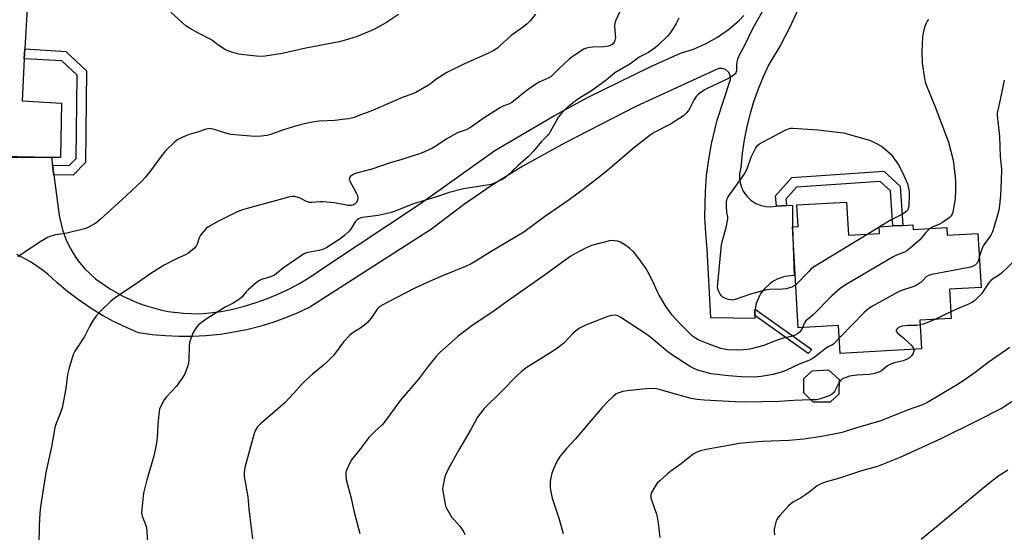
# Model space of a CAD drawing. Units: inches. Extents: x 1291767 to 1297767, y 561448 to 565448.
# Drawn here: x 1292304 to 1292704, y 564486 to 564695 of the extents above; entities that cross this region are included whole.
import ezdxf

# ---------------------------------------------------------------- set-up
doc = ezdxf.new("R2010")
doc.units = ezdxf.units.IN
doc.header["$MEASUREMENT"] = 0
for name, color, linetype in [('BLDG-Footprint', 5, 'Continuous'), ('TRANS-Driveway', 251, 'Continuous'), ('TRANS-Non Street Sidewalk', 7, 'Continuous'), ('Undefined', 1, 'Continuous')]:
    doc.layers.add(name, color=color, linetype=linetype)

msp = doc.modelspace()

# ---------------------------------------------------------------- linework, layer by layer
at = {"layer": 'BLDG-Footprint'}
for points, elevation in [([(1292306.97, 564699.53), (1292306.07, 564682.99), (1292305.84, 564678.9), (1292304.9, 564661.77), (1292320.96, 564660.89), (1292320.52, 564638.66), (1292316.9, 564638.73), (1292267.94, 564639.69), (1292268.23, 564654.27), (1292257.99, 564654.47), (1292258.28, 564669.18), (1292254.07, 564668.45), (1292255.12, 564687.64), (1292256.53, 564687.56), (1292268.64, 564686.89), (1292269.33, 564699.35), (1292271.56, 564699.23), (1292281.38, 564698.69), (1292282.22, 564713.92), (1292303.39, 564712.76), (1292302.68, 564699.76)], 482.68), ([(1292639.98, 564620.62), (1292640.74, 564607.11), (1292653.43, 564607.83), (1292653.27, 564610.58), (1292658.78, 564610.9), (1292662.88, 564611.13), (1292666.94, 564611.36), (1292667.05, 564609.43), (1292680.73, 564610.2), (1292680.91, 564607.16), (1292693.42, 564607.87), (1292694.66, 564585.9), (1292681.91, 564585.18), (1292682.59, 564573.23), (1292669.86, 564572.5), (1292670.52, 564560.86), (1292637.41, 564558.99), (1292636.77, 564570.37), (1292620.39, 564569.44), (1292618.06, 564610.56), (1292620.36, 564610.69), (1292619.86, 564619.48)], 474.73), ([(1292633.38, 564539.22), (1292626.47, 564539.18), (1292622.69, 564543.04), (1292622.63, 564548.84), (1292625.99, 564551.91), (1292632.63, 564552.36), (1292637.08, 564548.43), (1292636.85, 564542.42)], 472.29)]:
    msp.add_lwpolyline(points, close=True, dxfattribs=dict(at, elevation=elevation))
at = {"layer": 'TRANS-Driveway'}
for points in [[(1292620.26, 564698.82), (1292616.85, 564691.51), (1292613.11, 564684.4), (1292608.42, 564676.53), (1292606.12, 564671.56), (1292604.07, 564666.48), (1292602.26, 564661.31), (1292600.86, 564656.63), (1292599.53, 564651.31), (1292598.46, 564645.94), (1292597.65, 564640.52), (1292597.09, 564634.84), (1292596.52, 564631.92), (1292596.52, 564630.13), (1292596.78, 564628.36), (1292597.29, 564626.65), (1292598.05, 564625.03), (1292599.46, 564623), (1292601.18, 564621.35), (1292603.18, 564620.06), (1292605.4, 564619.18), (1292607.15, 564618.81), (1292608.93, 564618.7), (1292611.6, 564618.88), (1292615.6, 564619.18), (1292618.01, 564619.36), (1292618.06, 564610.56), (1292618.77, 564590.7), (1292617.24, 564590.65), (1292614.98, 564590.31), (1292612.09, 564589.35), (1292610.07, 564588.27), (1292608.81, 564587.39), (1292606.6, 564585.31), (1292605.23, 564583.5), (1292604.46, 564582.18), (1292603.33, 564579.35), (1292602.87, 564577.1), (1292602.78, 564576.35), (1292602.75, 564574.42), (1292602.78, 564573.2), (1292584.91, 564573.56), (1292583.41, 564601.47), (1292582.79, 564607.94), (1292582.48, 564614.44), (1292582.65, 564624.91), (1292583.16, 564631.4), (1292583.99, 564637.85), (1292585.12, 564644.25), (1292587.46, 564653.95), (1292592.91, 564670.49), (1292592.77, 564672.17), (1292592.07, 564673.5), (1292590.88, 564674.48), (1292589.44, 564674.92), (1292588.31, 564674.87), (1292587.41, 564674.59), (1292554.34, 564659.51), (1292525.36, 564644.49), (1292508.51, 564635.21), (1292495.93, 564627.46), (1292484.32, 564619.49), (1292471.38, 564609.58), (1292421.9, 564577.91), (1292416.97, 564575.57), (1292411.93, 564573.48), (1292406.8, 564571.63), (1292401.58, 564570.04), (1292396.3, 564568.69), (1292390.95, 564567.61), (1292385.56, 564566.78), (1292379.64, 564566.18), (1292374.19, 564565.9), (1292368.73, 564565.88), (1292363.28, 564566.13), (1292357.85, 564566.64), (1292352.31, 564567.44), (1292347.31, 564569.56), (1292342.42, 564571.92), (1292337.64, 564574.51), (1292333, 564577.33), (1292327.73, 564580.93), (1292323.41, 564584.22), (1292319.25, 564587.72), (1292315.45, 564591.23), (1292313.16, 564593.03), (1292308.32, 564596.27), (1292302.79, 564599.22)], [(1292289, 564638.85), (1292316.9, 564638.73), (1292317.3, 564635.65), (1292317.83, 564631.67), (1292319.96, 564615.15), (1292321.34, 564609.28), (1292322.72, 564605.5), (1292324.45, 564601.87), (1292326.53, 564598.43), (1292327.78, 564596.67), (1292330.35, 564593.58), (1292334.73, 564589.43), (1292340.4, 564585.4), (1292345.86, 564582.27), (1292351.61, 564579.69), (1292354.56, 564578.62), (1292361.24, 564576.75), (1292364.33, 564576.14), (1292370.58, 564575.37), (1292376.87, 564575.2), (1292380.01, 564575.35), (1292385.8, 564576.02), (1292390.61, 564577.01), (1292395.36, 564578.23), (1292400.05, 564579.68), (1292404.66, 564581.36), (1292408.87, 564583.11), (1292413.31, 564585.21), (1292417.64, 564587.51), (1292421.86, 564590.03), (1292428.59, 564594.66), (1292466.91, 564620), (1292497.03, 564641.6), (1292521.26, 564655.83), (1292534.98, 564663.21), (1292560.21, 564675.59), (1292572.56, 564681.1), (1292577.75, 564682.81), (1292582.75, 564685.01), (1292587.52, 564687.68), (1292592.01, 564690.8), (1292596.37, 564694.52), (1292598.31, 564696.44)]]:
    msp.add_lwpolyline(points, dxfattribs=at)
at = {"layer": 'TRANS-Non Street Sidewalk'}
for points in [[(1292317.83, 564631.67), (1292317.3, 564635.65), (1292324.06, 564635.46), (1292326.86, 564638.33), (1292327.26, 564672.26), (1292321.09, 564678.01), (1292305.84, 564678.9), (1292306.07, 564682.99), (1292322.74, 564681.79), (1292331.17, 564673.93), (1292330.73, 564636.73), (1292325.67, 564631.55)], [(1292615.6, 564619.18), (1292611.6, 564618.88), (1292611.19, 564623.1), (1292617.78, 564630.53), (1292655.17, 564633.15), (1292661.78, 564627.01), (1292662.88, 564611.13), (1292658.78, 564610.9), (1292657.89, 564625.15), (1292653.72, 564629.03), (1292619.69, 564626.65), (1292615.34, 564621.75)], [(1292602.75, 564574.42), (1292602.78, 564576.35), (1292602.87, 564577.1), (1292625.93, 564560.66), (1292624.38, 564558.97)]]:
    msp.add_lwpolyline(points, close=True, dxfattribs=at)
at = {"layer": 'Undefined'}
for p, q in [((1292653.28, 564610.38, 478), (1292648.63, 564607.55, 478)), ((1292653.65, 564610.61, 478), (1292653.28, 564610.38, 478)), ((1292682.43, 564575.93, 472), (1292675.94, 564572.85, 472))]:
    msp.add_line(p, q, dxfattribs=at)
for points, elevation in [([(1292547.81, 564698.11), (1292546.18, 564694.65), (1292545.81, 564693.56), (1292545.75, 564692.13), (1292546.03, 564688.61), (1292546.06, 564687.44), (1292545.86, 564686.36), (1292545.44, 564685.41), (1292545.11, 564685), (1292544.44, 564684.52), (1292543.67, 564684.16), (1292543.13, 564684.01), (1292541.41, 564683.77), (1292536.96, 564683.64), (1292535.53, 564683.53), (1292534.32, 564683.24), (1292533.29, 564682.73), (1292528.86, 564679.92), (1292527.44, 564678.9), (1292522.98, 564674.62), (1292520.57, 564672.16), (1292519.95, 564671.64), (1292518.78, 564670.93), (1292515.04, 564669.35), (1292513.26, 564668.31), (1292510.17, 564666.11), (1292506.76, 564663.45), (1292503.93, 564661.12), (1292503.02, 564660.61), (1292500.72, 564659.75), (1292499.41, 564659.08), (1292493.18, 564655.18), (1292487.22, 564650.95), (1292485.36, 564650.01), (1292482.19, 564648.86), (1292480.36, 564647.97), (1292477.31, 564646.24), (1292473.46, 564643.57), (1292471.67, 564642.56), (1292468.49, 564641.01), (1292466.88, 564640.37), (1292459.24, 564637.91), (1292454.17, 564636.39), (1292447.02, 564633.99), (1292440.83, 564632.32), (1292439.73, 564631.88), (1292438.96, 564631.46), (1292438.32, 564630.94), (1292438.08, 564630.57), (1292437.91, 564629.93), (1292437.97, 564629.51), (1292438.26, 564628.81), (1292439.67, 564626.37), (1292440.91, 564624.04), (1292441.24, 564623.25), (1292441.38, 564622.45), (1292441.24, 564621.42), (1292440.83, 564620.48), (1292440.34, 564619.93), (1292439.54, 564619.42), (1292438.54, 564619.18), (1292437.42, 564619.17), (1292431.91, 564620.22), (1292427.35, 564620.63), (1292425.93, 564620.64), (1292422.82, 564620.42), (1292421.73, 564620.46), (1292420.51, 564620.8), (1292417.94, 564622.19), (1292417.14, 564622.52), (1292415.78, 564622.83), (1292414.67, 564622.82), (1292413.26, 564622.55), (1292409.87, 564621.69), (1292396.41, 564618), (1292394.53, 564617.42), (1292392.41, 564616.56), (1292384.73, 564612.8), (1292380.44, 564610.33), (1292379.75, 564609.8), (1292378.91, 564608.96), (1292377.94, 564607.85), (1292377.28, 564606.89), (1292376.94, 564606.08), (1292376.15, 564603.52), (1292375.68, 564602.6), (1292374.97, 564601.8), (1292373.44, 564600.55), (1292372.3, 564599.71), (1292371.32, 564599.13), (1292368, 564597.63), (1292362.74, 564594.95), (1292357.27, 564591.51), (1292351.31, 564587.32), (1292342.46, 564581.51), (1292340.71, 564579.99), (1292336.95, 564576.4), (1292334.85, 564573.99), (1292333.8, 564572.6), (1292332.34, 564570.04), (1292330.26, 564565.88), (1292327.42, 564561.6), (1292326.38, 564559.91), (1292325.89, 564558.9), (1292325.41, 564557.61), (1292324.08, 564553.17), (1292323.4, 564550.41), (1292322.71, 564544.76), (1292321.17, 564536.94), (1292320.68, 564535.27), (1292318.8, 564530.47), (1292318.29, 564528.87), (1292316.9, 564521.04), (1292314.58, 564510.65), (1292312.41, 564496.62), (1292312.18, 564494.11), (1292311.88, 564488.84), (1292311.72, 564481.21)], 482), ([(1292605.81, 564698.25), (1292601.75, 564691.12), (1292598.5, 564684.33), (1292596.41, 564680.29), (1292595.75, 564678.69), (1292595.41, 564677.59), (1292595.27, 564676.48), (1292595.23, 564673.95), (1292595.06, 564673.19), (1292594.8, 564672.77), (1292593.81, 564671.91), (1292592.37, 564671.04), (1292583.41, 564666.85), (1292582.35, 564666.29), (1292581.38, 564665.62), (1292579.75, 564664.32), (1292578.94, 564663.49), (1292578, 564662.05), (1292576.36, 564658.85), (1292575.75, 564657.83), (1292574.83, 564656.72), (1292573.77, 564655.73), (1292568.51, 564652.32), (1292561.89, 564648.92), (1292560.17, 564647.84), (1292553.37, 564642.54), (1292542.83, 564633.5), (1292538.95, 564630.34), (1292533.56, 564626.17), (1292527.24, 564621.51), (1292517.19, 564614.57), (1292508.81, 564608.42), (1292494.94, 564600.11), (1292489.11, 564596.42), (1292487.45, 564595.45), (1292485.2, 564594.43), (1292475.8, 564590.59), (1292470.75, 564588.38), (1292464.86, 564585.65), (1292453.31, 564579.79), (1292451.57, 564578.83), (1292450.39, 564578.06), (1292449.31, 564576.99), (1292446.84, 564573.4), (1292445.2, 564571.48), (1292444.29, 564570.72), (1292442.14, 564569.14), (1292440.91, 564568.31), (1292439.02, 564567.21), (1292437.97, 564566.35), (1292435.65, 564563.83), (1292431.44, 564558.25), (1292429.4, 564556.11), (1292427.27, 564554.06), (1292422.97, 564550.63), (1292419.96, 564547.94), (1292418.74, 564546.69), (1292415.44, 564542.86), (1292411.75, 564538.99), (1292401.88, 564530.42), (1292400.64, 564529.19), (1292399.74, 564527.83), (1292399.23, 564526.52), (1292395.52, 564512.61), (1292395.23, 564510.64), (1292395.23, 564508.95), (1292396.65, 564500.68), (1292397.07, 564495.8), (1292397.97, 564487.98), (1292398.64, 564483.63)], 478), ([(1292673.3, 564694.87), (1292672.77, 564694.12), (1292672.38, 564693.35), (1292671.73, 564691.71), (1292671.14, 564689.5), (1292670.85, 564687.81), (1292670.56, 564681.78), (1292670.81, 564677.14), (1292671.72, 564670.83), (1292672.16, 564668.97), (1292672.59, 564667.66), (1292676.04, 564659.39), (1292681.42, 564644.92), (1292683.28, 564637.61), (1292684.11, 564630.89), (1292684.25, 564628.83), (1292684.28, 564625.32), (1292684.1, 564621.88), (1292683.38, 564617.25), (1292683.2, 564616.4), (1292682.91, 564615.61), (1292682.46, 564614.93), (1292681.68, 564614.14), (1292679.03, 564612.3), (1292677.82, 564611.61), (1292674.77, 564610.39), (1292673.84, 564609.81)], 476), ([(1292704.14, 564670.18), (1292703.75, 564668.76), (1292702.43, 564662.35), (1292701.44, 564658.01), (1292701.27, 564656.89), (1292701.27, 564655.79), (1292702.18, 564647.21), (1292702.48, 564639.09), (1292702.94, 564633.94), (1292702.86, 564629.47), (1292702.6, 564623.32), (1292702.19, 564619.31), (1292701.88, 564617.33), (1292701.26, 564614.83), (1292700.02, 564610.64), (1292699.27, 564608.47), (1292698.83, 564607.41), (1292698.44, 564606.68), (1292696.17, 564603.79), (1292695.55, 564602.83), (1292694.66, 564600.63), (1292693.97, 564598.19)], 474), ([(1292619.39, 564586.99), (1292618.76, 564586.52), (1292617.78, 564586.01), (1292616.84, 564585.68), (1292615.48, 564585.36), (1292614.04, 564585.21), (1292608.69, 564585.07), (1292606.95, 564584.77), (1292600.96, 564583.1), (1292594.77, 564580.99), (1292593.65, 564580.74), (1292592.8, 564580.78), (1292591.95, 564581.02), (1292590.55, 564581.55), (1292589.78, 564581.95), (1292589.16, 564582.51), (1292588.66, 564583.18), (1292588.1, 564584.17), (1292587.81, 564584.96), (1292587.63, 564586.07), (1292587.68, 564587.49), (1292589.21, 564603.2), (1292589.58, 564604.92), (1292591.12, 564610.3), (1292591.72, 564613.78), (1292591.74, 564614.63), (1292591.41, 564616.51), (1292591.27, 564618.8), (1292591.25, 564620.52), (1292591.4, 564621.62), (1292591.76, 564622.39), (1292592.22, 564623.12), (1292597.71, 564630.8), (1292598.67, 564632.28), (1292599.73, 564634.58), (1292601.31, 564638.9), (1292602.43, 564641.32), (1292602.98, 564642.37), (1292603.45, 564643.08), (1292604, 564643.7), (1292604.64, 564644.25), (1292606.16, 564645.14), (1292615.36, 564649.95), (1292616.78, 564650.5), (1292617.33, 564650.6), (1292618.21, 564650.62), (1292628.31, 564649.95), (1292638.76, 564648.71), (1292649.35, 564645.79), (1292651.44, 564644.85), (1292654.2, 564643.34), (1292655.8, 564642.04), (1292657.96, 564640.03), (1292659.22, 564638.41), (1292661.37, 564635.27), (1292663.35, 564631.35), (1292664.72, 564628.04), (1292665.33, 564625.55), (1292665.44, 564624.71), (1292665.48, 564623.56), (1292665.32, 564618.96), (1292665.12, 564617.92), (1292664.92, 564617.46), (1292664.67, 564617.12), (1292664.05, 564616.61), (1292663.1, 564616), (1292660.87, 564614.71), (1292658.15, 564613.32), (1292653.65, 564610.61)], 478), ([(1292673.84, 564609.81), (1292672.2, 564608.21), (1292670.58, 564606.12), (1292669.79, 564605.27), (1292665.86, 564601.82), (1292664.51, 564600.75), (1292663.5, 564600.22), (1292660.26, 564598.97), (1292658.95, 564598.3), (1292639.19, 564586.61), (1292637.45, 564585.47), (1292633.97, 564582.42), (1292626.35, 564574.66), (1292623.49, 564572.29), (1292623.16, 564571.88), (1292622.8, 564571.23), (1292622.16, 564569.54)], 476), ([(1292622.16, 564569.54), (1292621.68, 564568.62), (1292620.76, 564567.5), (1292620.1, 564566.98), (1292619.12, 564566.5), (1292617.56, 564565.96), (1292614.45, 564565.26), (1292612.6, 564564.74), (1292610.72, 564564.06), (1292606.36, 564562.28), (1292603.84, 564561.53), (1292600.73, 564560.74), (1292598.11, 564560.44), (1292595.77, 564560.29), (1292591.69, 564560.48), (1292590.22, 564560.72), (1292588.88, 564561.06), (1292583.79, 564562.93), (1292579.73, 564564.61), (1292578.57, 564565.29), (1292577.47, 564566.07), (1292576.39, 564567.04), (1292572.23, 564571.15), (1292569.15, 564574.62), (1292568.05, 564576.04), (1292566.45, 564578.38), (1292563.72, 564583.03), (1292563.06, 564584.32), (1292561.39, 564588.04), (1292559.27, 564592.19), (1292558.42, 564593.71), (1292555.24, 564598.19), (1292553.5, 564600.21), (1292551.91, 564601.76), (1292550.27, 564602.95), (1292548.09, 564604.34), (1292547.06, 564604.71), (1292545.71, 564604.89), (1292544.61, 564604.91), (1292543.65, 564604.78), (1292536.33, 564602.93), (1292533.95, 564601.82), (1292529.8, 564599.64), (1292528.02, 564598.6), (1292524.15, 564595.87), (1292517.18, 564590.68), (1292502.2, 564580.31), (1292496.28, 564576), (1292488.29, 564570.6), (1292483.35, 564566.99), (1292481.98, 564565.91), (1292474.6, 564559.3), (1292473.13, 564557.68), (1292470.1, 564553.96), (1292465.99, 564548.61), (1292458.61, 564539.85), (1292452.12, 564530.92), (1292451.22, 564529.97), (1292448.3, 564527.32), (1292445.87, 564524.86), (1292442.64, 564520.49), (1292438.8, 564515.8), (1292437.97, 564514.32), (1292436.7, 564511.15), (1292436.57, 564510.6), (1292436.51, 564509.77), (1292436.66, 564507.8), (1292438.66, 564500.19), (1292439.83, 564495), (1292442.14, 564485.83)], 476), ([(1292648.63, 564607.55), (1292626.59, 564594.11), (1292625.68, 564593.39), (1292624.63, 564592.4), (1292619.39, 564586.99)], 478), ([(1292693.97, 564598.19), (1292693.46, 564596.55), (1292692.97, 564595.61), (1292692.44, 564595.05), (1292691.49, 564594.52), (1292690.44, 564594.14), (1292688.98, 564593.79), (1292674.68, 564591.13), (1292673.28, 564590.75), (1292672.34, 564590.13), (1292671.02, 564588.74), (1292670.15, 564587.94), (1292668.5, 564586.73), (1292667.41, 564586.26), (1292662.41, 564584.61), (1292660.79, 564583.97), (1292650.51, 564578.28), (1292649.05, 564577.35), (1292647.2, 564575.74), (1292642.64, 564571.08), (1292637.06, 564565.19)], 474), ([(1292709.2, 564597.63), (1292703.04, 564591.72), (1292702.12, 564591.01), (1292699.67, 564589.55), (1292698.59, 564588.65), (1292697.68, 564587.58), (1292695.72, 564584.52), (1292694.93, 564583.42), (1292693.37, 564581.73), (1292692.12, 564580.55), (1292691.15, 564579.89), (1292689.32, 564578.93), (1292684.68, 564576.98), (1292682.43, 564575.93)], 472), ([(1292637.06, 564565.19), (1292634.73, 564562.78), (1292634.04, 564562.33), (1292632.58, 564561.66), (1292631.92, 564561.27), (1292627.46, 564557.77), (1292626.04, 564556.78), (1292624.7, 564556.16), (1292620.71, 564554.7), (1292615.62, 564552.24), (1292614.02, 564551.61), (1292611.58, 564550.84), (1292610.18, 564550.51), (1292605.29, 564549.66), (1292603.85, 564549.51), (1292598.93, 564549.4), (1292591.97, 564549.95), (1292587.34, 564550.4), (1292585.03, 564550.77), (1292579.94, 564552.12), (1292578.86, 564552.49), (1292577.64, 564553.01), (1292576.17, 564553.85), (1292568.1, 564559.14), (1292566.52, 564560.37), (1292561.47, 564564.75), (1292559.22, 564566.5), (1292548.31, 564573.62), (1292547.01, 564574.31), (1292545.94, 564574.55), (1292544.57, 564574.51), (1292542.97, 564574), (1292534.95, 564570.89), (1292532.5, 564569.83), (1292531.47, 564569.28), (1292529.87, 564568.1), (1292528.77, 564567.19), (1292525.27, 564563.32), (1292523.06, 564561.53), (1292520.93, 564560.13), (1292509.82, 564553.22), (1292507.74, 564551.55), (1292506, 564549.95), (1292499.72, 564543.5), (1292492.77, 564536.62), (1292491.32, 564534.9), (1292489.98, 564533.08), (1292487.3, 564528.03), (1292482.28, 564519.5), (1292478.08, 564511.95), (1292477.02, 564509.65), (1292476.59, 564508.27), (1292475.9, 564504.77), (1292475.86, 564503.89), (1292475.94, 564503), (1292476.84, 564497.7), (1292477.08, 564496.85), (1292477.43, 564496.06), (1292479.65, 564492.28), (1292480.36, 564491.41), (1292482.86, 564488.75), (1292484.32, 564486.64), (1292484.94, 564485.32)], 474), ([(1292675.94, 564572.85), (1292672.6, 564571.41), (1292671.27, 564570.93), (1292669.97, 564570.6)], 472), ([(1292669.97, 564570.6), (1292668.59, 564570.44), (1292664.98, 564570.4), (1292662.59, 564570.08), (1292661.76, 564569.83), (1292661.05, 564569.48), (1292660.54, 564569.05), (1292660.24, 564568.55), (1292660.21, 564568.14), (1292660.27, 564567.93), (1292660.71, 564567.33), (1292663.17, 564565.36), (1292666.16, 564562.55), (1292667.09, 564561.48), (1292667.42, 564560.69)], 472), ([(1292706.44, 564561.46), (1292697.59, 564555.35), (1292692.83, 564551.64), (1292687.71, 564548.01), (1292684.76, 564546.13), (1292672.66, 564538.96), (1292670.85, 564538.18), (1292665.12, 564536.02), (1292653.94, 564531.59), (1292643.67, 564528.63), (1292638.67, 564527.05), (1292637.05, 564526.66), (1292629.8, 564525.18), (1292622.64, 564524.15), (1292616.49, 564523.66), (1292605.9, 564523.23), (1292600.59, 564522.8), (1292596.5, 564522.33), (1292582.93, 564519.92), (1292580.61, 564519.39), (1292578.95, 564518.73), (1292577.68, 564517.99), (1292572.85, 564514.15), (1292568.65, 564511.09), (1292567.28, 564509.99), (1292564.15, 564507.23), (1292563.11, 564506.19), (1292562.12, 564504.74), (1292560.8, 564502.46), (1292560.47, 564501.45), (1292560.45, 564500.76), (1292560.53, 564500.25), (1292562.95, 564493.21), (1292563.47, 564490), (1292564.17, 564484.22)], 470), ([(1292667.42, 564560.69), (1292667.42, 564559.88), (1292667.01, 564558.9), (1292666.39, 564558), (1292665.55, 564557.3), (1292664.33, 564556.61), (1292663.04, 564556.05), (1292659.53, 564555.22), (1292657.61, 564554.54), (1292656.64, 564553.96), (1292654.2, 564552.01), (1292653.19, 564551.38), (1292651.57, 564550.88), (1292649.3, 564550.46), (1292644.16, 564550.23), (1292641.24, 564549.78), (1292639.39, 564549.14), (1292638.16, 564548.55), (1292637.54, 564548.04), (1292637.04, 564547.32)], 472), ([(1292625.56, 564540.11), (1292618.6, 564539.89), (1292612.63, 564539.52), (1292598.85, 564539.25), (1292594.77, 564539.33), (1292582.2, 564540.02), (1292579.32, 564540.32), (1292576.86, 564540.76), (1292570.06, 564542.53), (1292563.89, 564544.36), (1292562.75, 564544.57), (1292560.72, 564544.72), (1292558.42, 564544.64), (1292550.86, 564543.77), (1292549.13, 564543.48), (1292547.46, 564543.05), (1292546.43, 564542.57), (1292545.28, 564541.65), (1292543.33, 564539.81), (1292540.68, 564537.01), (1292529.81, 564524.26), (1292526.26, 564520.34), (1292523.62, 564517.18), (1292522.72, 564515.79), (1292522.06, 564514.52), (1292520.74, 564511.65), (1292520.25, 564510.31), (1292519.77, 564508.39), (1292519.54, 564506.99), (1292519.5, 564504.75), (1292519.66, 564503.37), (1292520.42, 564500.09), (1292523.04, 564492), (1292524.84, 564485.73)], 472), ([(1292637.04, 564547.32), (1292635.13, 564543.56), (1292634.63, 564542.91), (1292633.76, 564542.2), (1292633, 564541.77), (1292631.91, 564541.31), (1292629.42, 564540.53), (1292627.74, 564540.22), (1292625.56, 564540.11)], 472), ([(1292711.89, 564542.42), (1292703.22, 564536.83), (1292692.28, 564531.25), (1292678.36, 564524.31), (1292661.39, 564516.56), (1292652.63, 564513.02), (1292646.03, 564511.28), (1292636.74, 564508.11), (1292631.29, 564506.63), (1292629.35, 564505.89), (1292628.11, 564505.14), (1292624.72, 564502.47), (1292623.31, 564501.46), (1292621.33, 564500.22), (1292618.43, 564498.69), (1292617.46, 564498.04), (1292616.42, 564497.02), (1292612.89, 564493.08), (1292612.15, 564492.18), (1292611.72, 564491.44), (1292611.33, 564490.38), (1292610.89, 564488.72), (1292610.65, 564487.6), (1292610.59, 564486.75), (1292610.76, 564485.29)], 468), ([(1292705.63, 564511.61), (1292701.97, 564509.27), (1292697.69, 564505.99), (1292670.32, 564483.28)], 466)]:
    msp.add_lwpolyline(points, dxfattribs=dict(at, elevation=elevation))
for points in [[(1292513.66, 564697.05, 484), (1292511.49, 564694.32, 484), (1292510.27, 564693.1, 484), (1292508.68, 564691.9, 484), (1292503.68, 564688.41, 484), (1292499, 564683.96, 484), (1292498.09, 564683.23, 484), (1292496.6, 564682.25, 484), (1292494.51, 564681.14, 484), (1292485.03, 564677.03, 484), (1292477.58, 564673.29, 484), (1292473.05, 564670.47, 484), (1292470.88, 564668.64, 484), (1292470.17, 564668.14, 484), (1292465, 564665.2, 484), (1292463.39, 564664.47, 484), (1292459.79, 564663.27, 484), (1292447.4, 564657.88, 484), (1292441.56, 564655.62, 484), (1292439.87, 564655.05, 484), (1292437.56, 564654.49, 484), (1292435.22, 564654.17, 484), (1292431.98, 564653.82, 484), (1292425.68, 564653.45, 484), (1292422.02, 564652.95, 484), (1292418.05, 564652.04, 484), (1292416.1, 564651.5, 484), (1292411.15, 564649.96, 484), (1292406.28, 564648.19, 484), (1292404.38, 564647.67, 484), (1292402.09, 564647.41, 484), (1292399.49, 564647.27, 484), (1292389.81, 564648.07, 484), (1292388.11, 564648.45, 484), (1292382.63, 564650.27, 484), (1292381.79, 564650.44, 484), (1292381.22, 564650.46, 484), (1292380.66, 564650.41, 484), (1292379.81, 564650.21, 484), (1292376.21, 564648.97, 484), (1292372.49, 564647.91, 484), (1292371.16, 564647.4, 484), (1292369.1, 564646.47, 484), (1292367.88, 564645.75, 484), (1292366.76, 564644.79, 484), (1292363.31, 564641.53, 484), (1292361.94, 564639.99, 484), (1292357.15, 564633.33, 484), (1292354.94, 564630.58, 484), (1292353.78, 564629.26, 484), (1292347.32, 564623.23, 484), (1292336.63, 564613.52, 484), (1292334.85, 564612.04, 484), (1292332.13, 564610.49, 484), (1292331.1, 564610.02, 484), (1292330.26, 564609.74, 484), (1292323.13, 564607.92, 484), (1292319.67, 564607.45, 484), (1292318.53, 564607.21, 484), (1292316.55, 564606.69, 484), (1292315.47, 564606.28, 484), (1292312.27, 564604.38, 484), (1292303.2, 564598.26, 484)], [(1292457.93, 564696.83, 486), (1292452.99, 564693.63, 486), (1292448.17, 564690.9, 486), (1292446.04, 564689.93, 486), (1292441.14, 564687.94, 486), (1292435.77, 564686.27, 486), (1292433.79, 564685.76, 486), (1292420.31, 564683.15, 486), (1292410.59, 564681.01, 486), (1292403.7, 564679.94, 486), (1292402.23, 564679.87, 486), (1292400.17, 564679.89, 486), (1292397.45, 564680.18, 486), (1292393.03, 564680.79, 486), (1292390.19, 564681.51, 486), (1292388.54, 564682.07, 486), (1292387.25, 564682.77, 486), (1292384.51, 564684.54, 486), (1292382.52, 564686.17, 486), (1292381.66, 564686.78, 486), (1292376.38, 564689.45, 486), (1292373.03, 564691.39, 486), (1292371.54, 564692.35, 486), (1292370.24, 564693.42, 486), (1292365.4, 564697.8, 486)], [(1292571.85, 564695.44, 480), (1292570.8, 564693.3, 480), (1292569.33, 564690.83, 480), (1292568.2, 564689.17, 480), (1292567.2, 564688.08, 480), (1292563.38, 564684.33, 480), (1292562.28, 564683.36, 480), (1292560.93, 564682.33, 480), (1292559.5, 564681.42, 480), (1292555.69, 564679.48, 480), (1292551.91, 564676.72, 480), (1292545.83, 564673.1, 480), (1292545, 564672.47, 480), (1292543.19, 564670.84, 480), (1292541.8, 564669.77, 480), (1292536.32, 564665.85, 480), (1292532.54, 564663.59, 480), (1292530.4, 564662.2, 480), (1292526.38, 564658.92, 480), (1292524.26, 564656.85, 480), (1292522.93, 564655.26, 480), (1292519.59, 564649.12, 480), (1292518.97, 564648.14, 480), (1292518.54, 564647.61, 480), (1292516.02, 564645.18, 480), (1292512.84, 564641.25, 480), (1292510.81, 564639.11, 480), (1292506.61, 564635.43, 480), (1292501.81, 564630.99, 480), (1292500.65, 564630.09, 480), (1292497.51, 564628.5, 480), (1292495.62, 564627.75, 480), (1292492.22, 564627.14, 480), (1292484.37, 564626.03, 480), (1292478.49, 564624.44, 480), (1292472.97, 564622.57, 480), (1292463.96, 564619.84, 480), (1292456.15, 564616.81, 480), (1292454.49, 564616.27, 480), (1292449.68, 564615.07, 480), (1292443.24, 564614.27, 480), (1292442.4, 564614.06, 480), (1292441.64, 564613.74, 480), (1292440.98, 564613.29, 480), (1292440.25, 564612.52, 480), (1292438.65, 564609.81, 480), (1292437.99, 564608.89, 480), (1292436.09, 564607.11, 480), (1292434.49, 564605.84, 480), (1292428.73, 564602.17, 480), (1292427.49, 564601.5, 480), (1292425.57, 564600.95, 480), (1292421.12, 564600.11, 480), (1292419.81, 564599.62, 480), (1292418.55, 564598.85, 480), (1292411.15, 564593.89, 480), (1292407.48, 564590.92, 480), (1292405.92, 564590.21, 480), (1292402.25, 564589.1, 480), (1292401.2, 564588.61, 480), (1292400.07, 564587.74, 480), (1292396.84, 564584.84, 480), (1292396.04, 564584.02, 480), (1292394.41, 564582.04, 480), (1292393.35, 564581.12, 480), (1292390.69, 564579.47, 480), (1292387.48, 564577.83, 480), (1292380.12, 564573.25, 480), (1292378.23, 564571.91, 480), (1292376.69, 564570.64, 480), (1292375.91, 564569.85, 480), (1292375.24, 564568.91, 480), (1292374.52, 564567.6, 480), (1292373.5, 564565.15, 480), (1292372.97, 564563.47, 480), (1292372.81, 564562, 480), (1292372.66, 564556.6, 480), (1292372.51, 564554.93, 480), (1292372.11, 564553.53, 480), (1292370.89, 564550.48, 480), (1292370.04, 564548.95, 480), (1292367.63, 564545.71, 480), (1292363.56, 564541.35, 480), (1292362.61, 564540.2, 480), (1292361.67, 564538.42, 480), (1292360.8, 564536.29, 480), (1292360.61, 564535.46, 480), (1292360.47, 564534.32, 480), (1292360.17, 564530.32, 480), (1292359.86, 564524.76, 480), (1292359.47, 564521.84, 480), (1292358.52, 564517.27, 480), (1292355.68, 564507.64, 480), (1292354.3, 564502.13, 480), (1292353.58, 564495.69, 480), (1292353.51, 564493.94, 480), (1292353.74, 564492.86, 480), (1292355.11, 564489.48, 480), (1292355.49, 564488.16, 480), (1292355.88, 564482.54, 480)]]:
    msp.add_polyline3d(points, dxfattribs=at)

doc.saveas('drawing.dxf')
